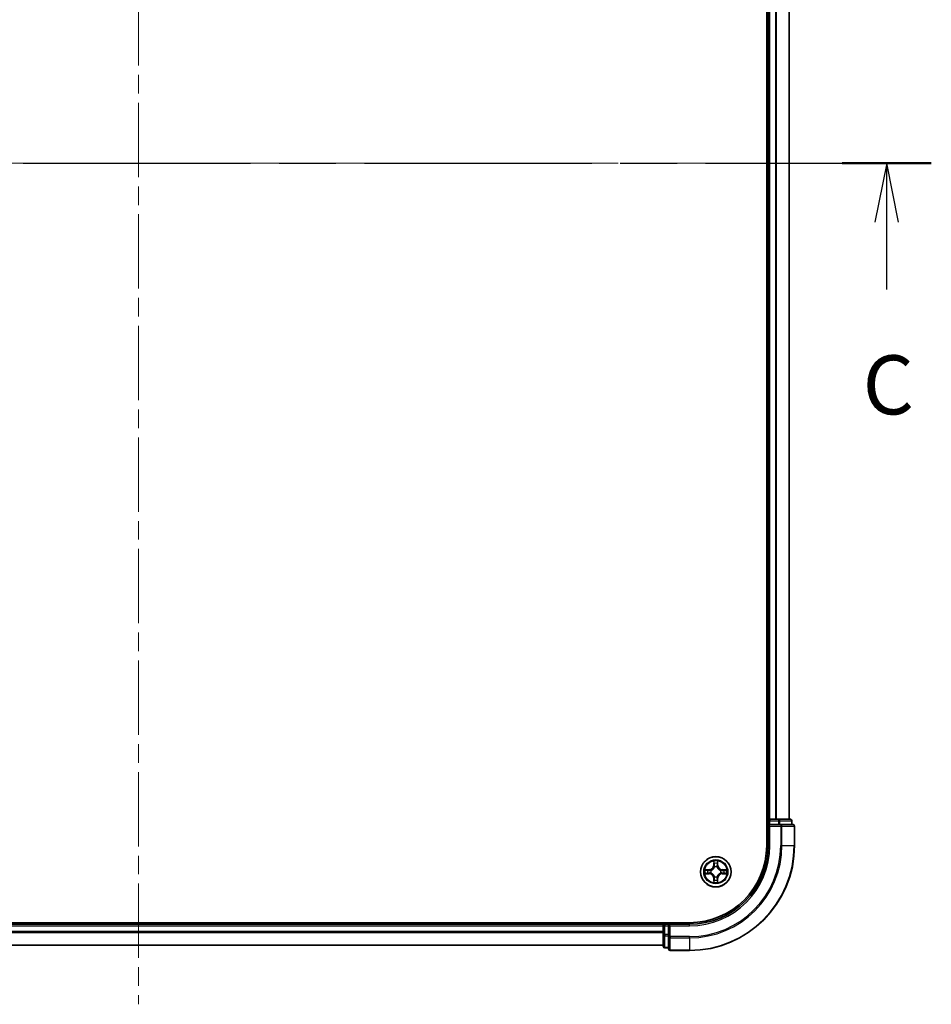
# Model space of a CAD drawing. Units: millimetres. Extents: x 36 to 6939, y 20 to 1285.
# Drawn here: x 1655 to 1828, y 909 to 1097 of the extents above; entities that cross this region are included whole.
import ezdxf

# ---------------------------------------------------------------- set-up
doc = ezdxf.new("R2010")
doc.units = ezdxf.units.MM
doc.header["$LTSCALE"] = 2.5
doc.linetypes.add('CHAIN', pattern=[0.3543, 0.2362, -0.0295, 0.0591, -0.0295])
for name, color, linetype, lineweight in [('Centerline (ISO)', 131, 'Continuous', 18), ('Section Line (ISO)', 7, 'CHAIN', 25), ('Visible (ISO)', 7, 'Continuous', 35), ('Visible Narrow (ISO)', 7, 'Continuous', 25)]:
    doc.layers.add(name, color=color, linetype=linetype, lineweight=lineweight)
doc.styles.add('Note Text (TK)', font='MS PGothic.ttf')

# ---------------------------------------------------------------- blocks, each defined once
blk = doc.blocks.new('2dTransSection2')
at = {"layer": 'Section Line (ISO)', "linetype": 'CHAIN', "ltscale": 16.30892}
blk.add_line((125.942, 241.245), (193.281, 241.245), dxfattribs=at)
at = {"layer": 'Section Line (ISO)', "linetype": 'Continuous', "lineweight": 50}
blk.add_line((189.502, 241.245), (193.281, 241.245), dxfattribs=at)
at = {"layer": 'Section Line (ISO)', "linetype": 'Continuous'}
for p, q in [((191.392, 241.245), (190.892, 238.745)), ((191.392, 238.745), (191.392, 241.245)), ((191.892, 238.745), (191.392, 241.245)), ((191.392, 235.9), (191.392, 238.745))]:
    blk.add_line(p, q, dxfattribs=at)
at = {"layer": 'Section Line (ISO)', "insert": (190.373, 229.827), "char_height": 2.5, "attachment_point": 7, "style": 'Note Text (TK)'}
blk.add_mtext('C', dxfattribs=at)

msp = doc.modelspace()

# ---------------------------------------------------------------- linework, layer by layer
at = {"layer": 'Centerline (ISO)', "linetype": 'CHAIN', "ltscale": 23.990969}
for p, q in [((1677.2059, 1229.8527), (1677.2059, 909.3527)), ((1541.9559, 1069.6027), (1812.4559, 1069.6027))]:
    msp.add_line(p, q, dxfattribs=at)
at = {"layer": 'Visible (ISO)'}
for p, q in [((1796.9059, 1199.6027), (1796.9059, 939.6027)), ((1797.2059, 1194.6027), (1797.2059, 944.6027)), ((1801.2059, 944.6027), (1801.2059, 1194.6027)), ((1797.2059, 944.6027), (1796.9059, 944.6027)), ((1797.5059, 944.6027), (1797.2059, 944.6027)), ((1797.2059, 944.3027), (1797.2059, 943.6027)), ((1797.2059, 943.6027), (1797.2059, 939.6027)), ((1797.2059, 943.6027), (1797.5059, 943.3027)), ((1797.5059, 943.6027), (1797.2059, 943.6027)), ((1798.5654, 944.6027), (1797.5059, 944.6027)), ((1797.5059, 943.6027), (1799.1645, 943.6027)), ((1798.789, 944.6027), (1798.5654, 944.6027)), ((1799.1645, 944.6027), (1798.789, 944.6027)), ((1801.4059, 944.6027), (1799.1645, 944.6027)), ((1799.5654, 943.6027), (1799.1645, 943.6027)), ((1801.9059, 943.6027), (1799.5654, 943.6027)), ((1801.7059, 943.6027), (1801.7059, 944.3027)), ((1802.2059, 939.6027), (1802.2059, 943.3027)), ((1782.2059, 924.9027), (1572.2059, 924.9027)), ((1777.2059, 924.9027), (1777.2059, 924.6027)), ((1777.2059, 924.6027), (1577.2059, 924.6027)), ((1777.2059, 924.6027), (1777.2059, 924.3027)), ((1777.2059, 924.3027), (1777.2059, 922.644)), ((1778.2059, 924.6027), (1777.5059, 924.6027)), ((1778.5059, 924.3027), (1778.2059, 924.6027)), ((1782.2059, 924.6027), (1778.2059, 924.6027)), ((1778.2059, 924.6027), (1778.2059, 924.3027)), ((1778.2059, 922.644), (1778.2059, 924.3027)), ((1777.2059, 922.644), (1777.2059, 920.4027)), ((1778.2059, 922.644), (1778.2059, 922.2432)), ((1778.2059, 922.2432), (1778.2059, 919.9027)), ((1577.2059, 920.6027), (1777.2059, 920.6027)), ((1777.5059, 920.1027), (1778.2059, 920.1027)), ((1778.5059, 919.6027), (1782.2059, 919.6027))]:
    msp.add_line(p, q, dxfattribs=at)
msp.add_circle((1787.2059, 934.6027), 2.9, dxfattribs=at)
for centre, radius, start, end in [((1797.5059, 944.3027), 0.3, 90, 180), ((1801.4059, 944.3027), 0.3, 0, 90), ((1801.9059, 943.3027), 0.3, 0, 90), ((1782.2059, 939.6027), 15, 270, 0), ((1782.2059, 939.6027), 20, 270, 0), ((1782.2059, 939.6027), 14.7, 270, 0), ((1777.5059, 924.3027), 0.3, 90, 180), ((1777.5059, 920.4027), 0.3, 180, 270), ((1778.5059, 919.9027), 0.3, 180, 270)]:
    msp.add_arc(centre, radius, start, end, dxfattribs=at)
at = {"layer": 'Visible Narrow (ISO)'}
for p, q in [((1797.5059, 944.6027), (1797.5059, 1194.6027)), ((1798.5654, 1194.6027), (1798.5654, 944.6027)), ((1798.7959, 944.6027), (1798.7959, 1194.6027)), ((1801.1364, 1194.6027), (1801.1364, 944.6027)), ((1796.9059, 944.3027), (1797.2059, 944.3027)), ((1797.5059, 944.3027), (1797.2059, 944.3027)), ((1797.5059, 944.6027), (1797.5059, 944.3027)), ((1797.5059, 944.3027), (1799.1645, 944.3027)), ((1797.5059, 943.6027), (1797.5059, 944.3027)), ((1799.1645, 944.6027), (1799.1645, 944.3027)), ((1799.395, 944.3027), (1799.1645, 944.3027)), ((1799.1645, 944.3027), (1799.1645, 943.6027)), ((1799.395, 944.3027), (1801.6364, 944.3027)), ((1799.395, 943.6027), (1799.395, 944.3027)), ((1799.5654, 943.6027), (1799.5654, 943.3027)), ((1801.7059, 944.3027), (1801.6364, 944.3027)), ((1801.6364, 944.3027), (1801.6364, 943.6027)), ((1797.5059, 939.6027), (1797.5059, 943.3027)), ((1797.5059, 943.3027), (1799.5654, 943.3027)), ((1799.7959, 943.3027), (1799.5654, 943.3027)), ((1799.5654, 943.3027), (1799.5654, 939.6027)), ((1799.7959, 943.3027), (1802.1364, 943.3027)), ((1799.7959, 939.6027), (1799.7959, 943.3027)), ((1802.2059, 943.3027), (1802.1364, 943.3027)), ((1802.1364, 943.3027), (1802.1364, 939.6027)), ((1797.5059, 939.6027), (1797.2059, 939.6027)), ((1799.7959, 939.6027), (1799.5654, 939.6027)), ((1799.7959, 939.6027), (1802.1364, 939.6027)), ((1802.1364, 939.6027), (1802.2059, 939.6027)), ((1786.8155, 936.6254), (1786.8019, 935.8459)), ((1786.8517, 935.845), (1786.8602, 936.3351)), ((1787.5516, 936.3351), (1787.5602, 935.845)), ((1787.61, 935.8459), (1787.5964, 936.6254)), ((1785.9627, 935.0067), (1785.1832, 934.9931)), ((1785.1832, 934.2122), (1785.9627, 934.1986)), ((1785.4735, 934.9484), (1785.9636, 934.9569)), ((1785.9636, 934.2484), (1785.4735, 934.257)), ((1785.9636, 934.9569), (1785.9627, 935.0067)), ((1785.9636, 934.2484), (1785.9627, 934.1986)), ((1785.9636, 934.9569), (1785.9649, 934.8843)), ((1785.9636, 934.2484), (1785.9649, 934.3211)), ((1786.269, 934.8492), (1786.2896, 934.8438)), ((1786.2896, 934.3616), (1786.269, 934.3561)), ((1786.8517, 935.845), (1786.8019, 935.8459)), ((1786.8517, 935.845), (1786.9243, 935.8437)), ((1786.9648, 935.519), (1786.9594, 935.5396)), ((1787.4524, 935.5396), (1787.447, 935.519)), ((1787.5602, 935.845), (1787.4875, 935.8437)), ((1787.5602, 935.845), (1787.61, 935.8459)), ((1788.1222, 934.8438), (1788.1428, 934.8492)), ((1788.1428, 934.3561), (1788.1222, 934.3616)), ((1788.4482, 934.9569), (1788.447, 934.8843)), ((1788.4482, 934.2484), (1788.447, 934.3211)), ((1788.4482, 934.9569), (1788.4491, 935.0067)), ((1788.4482, 934.9569), (1788.9383, 934.9484)), ((1788.9383, 934.257), (1788.4482, 934.2484)), ((1788.4482, 934.2484), (1788.4491, 934.1986)), ((1789.2286, 934.9931), (1788.4491, 935.0067)), ((1788.4491, 934.1986), (1789.2286, 934.2122)), ((1786.8517, 933.3603), (1786.8019, 933.3595)), ((1786.8019, 933.3595), (1786.8155, 932.5799)), ((1786.8517, 933.3603), (1786.9243, 933.3616)), ((1786.8602, 932.8703), (1786.8517, 933.3603)), ((1786.9594, 933.6658), (1786.9648, 933.6864)), ((1787.447, 933.6864), (1787.4524, 933.6658)), ((1787.5602, 933.3603), (1787.4875, 933.3616)), ((1787.5602, 933.3603), (1787.5516, 932.8703)), ((1787.5602, 933.3603), (1787.61, 933.3595)), ((1787.5964, 932.5799), (1787.61, 933.3595)), ((1777.5059, 924.6027), (1777.5059, 924.9027)), ((1577.2059, 924.3027), (1777.2059, 924.3027)), ((1777.2059, 923.1963), (1577.2059, 923.1963)), ((1577.2059, 923.0427), (1777.2059, 923.0427)), ((1777.5059, 924.3027), (1777.2059, 924.3027)), ((1777.5059, 924.6027), (1777.5059, 924.3027)), ((1777.5059, 922.644), (1777.5059, 924.3027)), ((1777.5059, 924.3027), (1778.2059, 924.3027)), ((1778.5059, 924.3027), (1782.2059, 924.3027)), ((1778.5059, 922.2432), (1778.5059, 924.3027)), ((1782.2059, 924.3027), (1782.2059, 924.6027)), ((1777.5059, 922.644), (1777.2059, 922.644)), ((1777.5059, 922.644), (1777.5059, 922.4136)), ((1778.2059, 922.644), (1777.5059, 922.644)), ((1777.5059, 920.1722), (1777.5059, 922.4136)), ((1777.5059, 922.4136), (1778.2059, 922.4136)), ((1778.5059, 922.2432), (1778.2059, 922.2432)), ((1778.5059, 922.2432), (1778.5059, 922.0127)), ((1782.2059, 922.2432), (1778.5059, 922.2432)), ((1778.5059, 919.6722), (1778.5059, 922.0127)), ((1778.5059, 922.0127), (1782.2059, 922.0127)), ((1782.2059, 922.0127), (1782.2059, 922.2432)), ((1782.2059, 922.0127), (1782.2059, 919.6722)), ((1777.2059, 920.649), (1577.2059, 920.649)), ((1777.5059, 920.1722), (1777.5059, 920.1027)), ((1778.2059, 920.1722), (1777.5059, 920.1722)), ((1778.5059, 919.6722), (1778.5059, 919.6027)), ((1782.2059, 919.6722), (1778.5059, 919.6722)), ((1782.2059, 919.6722), (1782.2059, 919.6027))]:
    msp.add_line(p, q, dxfattribs=at)
for radius in [2.8677, 2.3092, 2.1415]:
    msp.add_circle((1787.2059, 934.6027), radius, dxfattribs=at)
for centre, radius, start, end in [((1782.2059, 939.6027), 15.3, 270, 0), ((1782.2059, 939.6027), 17.3595, 270, 0), ((1782.2059, 939.6027), 17.59, 270, 0), ((1782.2059, 939.6027), 19.9305, 270, 0), ((1787.2059, 934.6027), 2.0601, 79.074582, 100.925418), ((1787.2059, 934.6027), 1.6122, 79.692479, 100.307521), ((1787.2059, 934.6027), 2.0601, 169.074582, 190.925418), ((1787.2059, 934.6027), 1.6122, 169.692479, 190.307521), ((1785.9478, 935.8608), 0.8542, 271, 359), ((1785.9478, 933.3446), 0.8542, 1, 89), ((1785.9478, 935.8608), 0.904, 271, 359), ((1785.9478, 933.3446), 0.904, 1, 89), ((1787.2059, 934.6027), 0.9688, 165.258044, 194.741956), ((1787.2059, 934.6027), 0.9475, 165.258044, 194.741956), ((1787.2059, 934.6027), 0.9688, 75.258044, 104.741956), ((1787.2059, 934.6027), 0.9475, 75.258044, 104.741956), ((1788.464, 935.8608), 0.904, 181, 269), ((1788.464, 933.3446), 0.904, 91, 179), ((1788.464, 935.8608), 0.8542, 181, 269), ((1788.464, 933.3446), 0.8542, 91, 179), ((1787.2059, 934.6027), 0.9475, 345.258044, 14.741956), ((1787.2059, 934.6027), 0.9688, 345.258044, 14.741956), ((1787.2059, 934.6027), 1.6122, 349.692479, 10.307521), ((1787.2059, 934.6027), 2.0601, 349.074582, 10.925418), ((1787.2059, 934.6027), 2.0601, 259.074582, 280.925418), ((1787.2059, 934.6027), 1.6122, 259.692479, 280.307521), ((1787.2059, 934.6027), 0.9688, 255.258044, 284.741956), ((1787.2059, 934.6027), 0.9475, 255.258044, 284.741956)]:
    msp.add_arc(centre, radius, start, end, dxfattribs=at)
for centre, major_axis, ratio, start_param, end_param in [((1799.1645, 944.3027), (0, 0.3), 0.76822128, 4.71238898, 6.28318531), ((1799.5654, 943.3027), (0, 0.3), 0.76822128, 4.71238898, 6.28318531), ((1801.4059, 944.3027), (0, 0.3), 0.76822128, 4.71238898, 6.28318531), ((1801.9059, 943.3027), (0, 0.3), 0.76822128, 4.71238898, 6.28318531), ((1786.91, 936.3342), (-0.05, -0.002), 0.54850665, 4.7835784, 6.17876057), ((1786.9255, 936.1448), (-0.0494, -0.008), 0.89574018, 4.73044269, 6.08586581), ((1787.4864, 936.1448), (0.0494, -0.008), 0.89574018, 0.19731949, 1.55274262), ((1787.5018, 936.3342), (0.05, -0.002), 0.54850665, 0.10442473, 1.4996069), ((1785.4744, 934.8986), (0.002, 0.05), 0.54850665, 0.10442473, 1.4996069), ((1785.4744, 934.3068), (0.002, -0.05), 0.54850665, 4.7835784, 6.17876057), ((1785.6638, 934.8831), (0.008, 0.0494), 0.89574018, 0.19731949, 1.55274262), ((1785.6638, 934.3222), (0.008, -0.0494), 0.89574018, 4.73044269, 6.08586581), ((1785.9657, 934.8345), (0.008, 0.0494), 0.89572054, 0.1973017, 1.54834765), ((1785.9657, 934.3709), (0.008, -0.0494), 0.89572054, 4.73483766, 6.08588361), ((1786.3123, 934.8378), (-0.0091, 0.0492), 0.87684641, 0.18229136, 1.17990219), ((1786.3123, 934.3675), (-0.0091, -0.0492), 0.87684642, 5.10328313, 6.10089396), ((1786.3123, 934.8378), (-0.0149, 0.0477), 0.41070123, 0.09573579, 1.31868747), ((1786.3123, 934.3675), (-0.0149, -0.0477), 0.41070123, 4.96449783, 6.18744952), ((1786.9708, 935.4963), (-0.0492, 0.0091), 0.87684642, 5.10328313, 6.10089396), ((1786.9708, 935.4963), (-0.0477, 0.0149), 0.41070123, 4.96449783, 6.18744952), ((1786.9741, 935.8429), (-0.0494, -0.008), 0.89572054, 4.73483766, 6.08588361), ((1787.4377, 935.8429), (0.0494, -0.008), 0.89572054, 0.1973017, 1.54834765), ((1787.441, 935.4963), (0.0477, 0.0149), 0.41070123, 0.09573579, 1.31868747), ((1787.441, 935.4963), (0.0492, 0.0091), 0.87684641, 0.18229136, 1.17990219), ((1788.0995, 934.8378), (0.0091, 0.0492), 0.87684642, 5.10328313, 6.10089396), ((1788.0995, 934.8378), (0.0149, 0.0477), 0.41070123, 4.96449783, 6.18744952), ((1788.0995, 934.3675), (0.0149, -0.0477), 0.41070123, 0.09573579, 1.31868747), ((1788.0995, 934.3675), (0.0091, -0.0492), 0.87684641, 0.18229136, 1.17990219), ((1788.4461, 934.8345), (-0.008, 0.0494), 0.89572054, 4.73483766, 6.08588361), ((1788.4461, 934.3709), (-0.008, -0.0494), 0.89572054, 0.1973017, 1.54834765), ((1788.748, 934.8831), (-0.008, 0.0494), 0.89574018, 4.73044269, 6.08586581), ((1788.748, 934.3222), (-0.008, -0.0494), 0.89574018, 0.19731949, 1.55274262), ((1788.9374, 934.8986), (-0.002, 0.05), 0.54850665, 4.7835784, 6.17876057), ((1788.9374, 934.3068), (-0.002, -0.05), 0.54850665, 0.10442473, 1.4996069), ((1786.91, 932.8712), (-0.05, 0.002), 0.54850665, 0.10442473, 1.4996069), ((1786.9255, 933.0606), (-0.0494, 0.008), 0.89574018, 0.19731949, 1.55274262), ((1786.9708, 933.7091), (-0.0492, -0.0091), 0.87684641, 0.18229136, 1.17990219), ((1786.9708, 933.7091), (-0.0477, -0.0149), 0.41070123, 0.09573579, 1.31868747), ((1786.9741, 933.3625), (-0.0494, 0.008), 0.89572054, 0.1973017, 1.54834765), ((1787.4377, 933.3625), (0.0494, 0.008), 0.89572054, 4.73483766, 6.08588361), ((1787.441, 933.7091), (0.0477, -0.0149), 0.41070123, 4.96449783, 6.18744952), ((1787.441, 933.7091), (0.0492, -0.0091), 0.87684642, 5.10328313, 6.10089396), ((1787.4864, 933.0606), (0.0494, 0.008), 0.89574018, 4.73044269, 6.08586581), ((1787.5018, 932.8712), (0.05, 0.002), 0.54850665, 4.7835784, 6.17876057), ((1777.5059, 922.644), (-0.3, 0), 0.76822128, 0, 1.57079633), ((1778.5059, 922.2432), (-0.3, 0), 0.76822128, 0, 1.57079633), ((1777.5059, 920.4027), (-0.3, 0), 0.76822128, 0, 1.57079633), ((1778.5059, 919.9027), (-0.3, 0), 0.76822128, 0, 1.57079633)]:
    msp.add_ellipse(centre, major_axis=major_axis, ratio=ratio, start_param=start_param, end_param=end_param, dxfattribs=at)
for points, knots in [([(1786.9054, 936.3614), (1786.905, 936.3764), (1786.9029, 936.3919), (1786.8944, 936.4329), (1786.8862, 936.4585), (1786.8681, 936.5072), (1786.8585, 936.5302), (1786.8377, 936.5774), (1786.8265, 936.6015), (1786.8155, 936.6254)], [0, 0, 0, 0, 0.0059340385, 0.0059340385, 0.0154285, 0.0154285, 0.0237449879, 0.0237449879, 0.0323943032, 0.0323943032, 0.0323943032, 0.0323943032]), ([(1786.8155, 936.6254), (1786.821, 936.5991), (1786.8266, 936.5725), (1786.837, 936.5206), (1786.8418, 936.4953), (1786.8508, 936.4417), (1786.8548, 936.4136), (1786.859, 936.3686), (1786.86, 936.3516), (1786.8602, 936.3351)], [-0.0323943032, -0.0323943032, -0.0323943032, -0.0323943032, -0.0237449879, -0.0237449879, -0.0154285, -0.0154285, -0.0059340385, -0.0059340385, 0, 0, 0, 0]), ([(1786.8602, 936.3351), (1786.8618, 936.2947), (1786.864, 936.2579), (1786.8692, 936.1939), (1786.8722, 936.1668), (1786.8757, 936.1456)], [0, 0, 0, 0, 0.014491423, 0.014491423, 0.0289828459, 0.0289828459, 0.0289828459, 0.0289828459]), ([(1786.8757, 936.1456), (1786.8838, 936.0953), (1786.8919, 936.045), (1786.9081, 935.9444), (1786.9162, 935.8941), (1786.9243, 935.8437)], [0, 0, 0, 0, 0.0343899271, 0.0343899271, 0.0687798542, 0.0687798542, 0.0687798542, 0.0687798542]), ([(1786.9174, 936.1888), (1786.9144, 936.2081), (1786.9118, 936.2328), (1786.9078, 936.291), (1786.9063, 936.3246), (1786.9054, 936.3614)], [-0.0289828459, -0.0289828459, -0.0289828459, -0.0289828459, -0.014491423, -0.014491423, 0, 0, 0, 0]), ([(1786.9659, 935.8869), (1786.9578, 935.9372), (1786.9497, 935.9875), (1786.9336, 936.0882), (1786.9255, 936.1385), (1786.9174, 936.1888)], [-0.0687798542, -0.0687798542, -0.0687798542, -0.0687798542, -0.0343899271, -0.0343899271, 0, 0, 0, 0]), ([(1787.4944, 936.1888), (1787.4863, 936.1385), (1787.4782, 936.0882), (1787.4621, 935.9875), (1787.454, 935.9372), (1787.446, 935.8869)], [-0.0687798542, -0.0687798542, -0.0687798542, -0.0687798542, -0.0343899271, -0.0343899271, 0, 0, 0, 0]), ([(1787.4875, 935.8437), (1787.4956, 935.8941), (1787.5037, 935.9444), (1787.52, 936.045), (1787.5281, 936.0953), (1787.5362, 936.1456)], [0, 0, 0, 0, 0.0343899271, 0.0343899271, 0.0687798542, 0.0687798542, 0.0687798542, 0.0687798542]), ([(1787.5065, 936.3614), (1787.5055, 936.3248), (1787.5041, 936.2915), (1787.5, 936.2331), (1787.4975, 936.2082), (1787.4944, 936.1888)], [-0.0289828459, -0.0289828459, -0.0289828459, -0.0289828459, -0.0145850634, -0.0145850634, 0, 0, 0, 0]), ([(1787.5964, 936.6254), (1787.5829, 936.5963), (1787.5693, 936.5668), (1787.5407, 936.5003), (1787.5264, 936.4635), (1787.511, 936.4049), (1787.507, 936.3827), (1787.5065, 936.3614)], [-0.0003383294, -0.0003383294, -0.0003383294, -0.0003383294, 0.0102009359, 0.0102009359, 0.0236501899, 0.0236501899, 0.0320559737, 0.0320559737, 0.0320559737, 0.0320559737]), ([(1787.5362, 936.1456), (1787.5396, 936.167), (1787.5427, 936.1943), (1787.5479, 936.2583), (1787.55, 936.295), (1787.5516, 936.3351)], [0, 0, 0, 0, 0.0145850634, 0.0145850634, 0.0289828459, 0.0289828459, 0.0289828459, 0.0289828459]), ([(1787.5516, 936.3351), (1787.5519, 936.3585), (1787.5538, 936.3829), (1787.5614, 936.4473), (1787.5685, 936.4877), (1787.5828, 936.5609), (1787.5896, 936.5933), (1787.5964, 936.6254)], [-0.0320559737, -0.0320559737, -0.0320559737, -0.0320559737, -0.0236501899, -0.0236501899, -0.0102009359, -0.0102009359, 0.0003383294, 0.0003383294, 0.0003383294, 0.0003383294]), ([(1785.4735, 934.9484), (1785.4501, 934.9486), (1785.4257, 934.9506), (1785.3613, 934.9582), (1785.3209, 934.9653), (1785.2477, 934.9796), (1785.2153, 934.9864), (1785.1832, 934.9931)], [-0.0320559737, -0.0320559737, -0.0320559737, -0.0320559737, -0.0236501899, -0.0236501899, -0.0102009359, -0.0102009359, 0.0003383294, 0.0003383294, 0.0003383294, 0.0003383294]), ([(1785.1832, 934.9931), (1785.2123, 934.9797), (1785.2418, 934.966), (1785.3083, 934.9374), (1785.345, 934.9231), (1785.4037, 934.9077), (1785.4259, 934.9037), (1785.4472, 934.9032)], [-0.0003383294, -0.0003383294, -0.0003383294, -0.0003383294, 0.0102009359, 0.0102009359, 0.0236501899, 0.0236501899, 0.0320559737, 0.0320559737, 0.0320559737, 0.0320559737]), ([(1785.4472, 934.3021), (1785.4321, 934.3018), (1785.4167, 934.2997), (1785.3757, 934.2911), (1785.3501, 934.283), (1785.3014, 934.2649), (1785.2784, 934.2552), (1785.2312, 934.2344), (1785.2071, 934.2233), (1785.1832, 934.2122)], [0, 0, 0, 0, 0.0059340385, 0.0059340385, 0.0154285, 0.0154285, 0.0237449879, 0.0237449879, 0.0323943032, 0.0323943032, 0.0323943032, 0.0323943032]), ([(1785.1832, 934.2122), (1785.2095, 934.2178), (1785.236, 934.2233), (1785.2879, 934.2337), (1785.3133, 934.2385), (1785.3669, 934.2475), (1785.395, 934.2515), (1785.44, 934.2558), (1785.457, 934.2568), (1785.4735, 934.257)], [-0.0323943032, -0.0323943032, -0.0323943032, -0.0323943032, -0.0237449879, -0.0237449879, -0.0154285, -0.0154285, -0.0059340385, -0.0059340385, 0, 0, 0, 0]), ([(1785.4472, 934.9032), (1785.4838, 934.9023), (1785.5171, 934.9008), (1785.5755, 934.8968), (1785.6004, 934.8942), (1785.6198, 934.8911)], [-0.0289828459, -0.0289828459, -0.0289828459, -0.0289828459, -0.0145850634, -0.0145850634, 0, 0, 0, 0]), ([(1785.6198, 934.3142), (1785.6005, 934.3111), (1785.5758, 934.3086), (1785.5176, 934.3045), (1785.484, 934.303), (1785.4472, 934.3021)], [-0.0289828459, -0.0289828459, -0.0289828459, -0.0289828459, -0.014491423, -0.014491423, 0, 0, 0, 0]), ([(1785.663, 934.9329), (1785.6416, 934.9364), (1785.6143, 934.9394), (1785.5503, 934.9446), (1785.5136, 934.9468), (1785.4735, 934.9484)], [0, 0, 0, 0, 0.0145850634, 0.0145850634, 0.0289828459, 0.0289828459, 0.0289828459, 0.0289828459]), ([(1785.4735, 934.257), (1785.5139, 934.2586), (1785.5507, 934.2607), (1785.6147, 934.2659), (1785.6418, 934.269), (1785.663, 934.2724)], [0, 0, 0, 0, 0.014491423, 0.014491423, 0.0289828459, 0.0289828459, 0.0289828459, 0.0289828459]), ([(1785.6198, 934.8911), (1785.6701, 934.8831), (1785.7204, 934.875), (1785.821, 934.8588), (1785.8714, 934.8508), (1785.9217, 934.8427)], [-0.0687798542, -0.0687798542, -0.0687798542, -0.0687798542, -0.0343899271, -0.0343899271, 0, 0, 0, 0]), ([(1785.9217, 934.3626), (1785.8714, 934.3546), (1785.821, 934.3465), (1785.7204, 934.3304), (1785.6701, 934.3223), (1785.6198, 934.3142)], [-0.0687798542, -0.0687798542, -0.0687798542, -0.0687798542, -0.0343899271, -0.0343899271, 0, 0, 0, 0]), ([(1785.9649, 934.8843), (1785.9145, 934.8924), (1785.8642, 934.9005), (1785.7636, 934.9167), (1785.7133, 934.9248), (1785.663, 934.9329)], [0, 0, 0, 0, 0.0343899271, 0.0343899271, 0.0687798542, 0.0687798542, 0.0687798542, 0.0687798542]), ([(1785.663, 934.2724), (1785.7133, 934.2805), (1785.7636, 934.2886), (1785.8642, 934.3048), (1785.9145, 934.3129), (1785.9649, 934.3211)], [0, 0, 0, 0, 0.0343899271, 0.0343899271, 0.0687798542, 0.0687798542, 0.0687798542, 0.0687798542]), ([(1785.9217, 934.8427), (1785.9936, 934.8312), (1786.0667, 934.8274), (1786.1834, 934.835), (1786.2257, 934.8404), (1786.269, 934.8492)], [-0.0982412545, -0.0982412545, -0.0982412545, -0.0982412545, -0.0491206273, -0.0491206273, -0.0217758941, -0.0217758941, -0.0217758941, -0.0217758941]), ([(1786.269, 934.3561), (1786.2257, 934.3649), (1786.1834, 934.3704), (1786.0667, 934.378), (1785.9936, 934.3741), (1785.9217, 934.3626)], [-0.0764653604, -0.0764653604, -0.0764653604, -0.0764653604, -0.0491206273, -0.0491206273, 0, 0, 0, 0]), ([(1786.2956, 934.8847), (1786.2544, 934.8775), (1786.2141, 934.8732), (1786.1029, 934.8681), (1786.0333, 934.8726), (1785.9649, 934.8843)], [0.0217758941, 0.0217758941, 0.0217758941, 0.0217758941, 0.0491206273, 0.0491206273, 0.0982412545, 0.0982412545, 0.0982412545, 0.0982412545]), ([(1785.9649, 934.3211), (1786.0333, 934.3327), (1786.1029, 934.3373), (1786.2141, 934.3322), (1786.2544, 934.3279), (1786.2956, 934.3206)], [0, 0, 0, 0, 0.0491206273, 0.0491206273, 0.0764653604, 0.0764653604, 0.0764653604, 0.0764653604]), ([(1786.2896, 934.8438), (1786.3055, 934.8489), (1786.3214, 934.8545), (1786.4174, 934.891), (1786.4965, 934.9327), (1786.6191, 935.0206), (1786.6648, 935.0593), (1786.7071, 935.1015), (1786.7493, 935.1438), (1786.788, 935.1894), (1786.8759, 935.3121), (1786.9175, 935.3912), (1786.9541, 935.4872), (1786.9596, 935.5031), (1786.9648, 935.519)], [-0.174866013, -0.174866013, -0.174866013, -0.174866013, -0.16940495, -0.16940495, -0.141674077, -0.141674077, -0.124342281, -0.124342281, -0.124342281, -0.107010485, -0.107010485, -0.079279611, -0.079279611, -0.073818549, -0.073818549, -0.073818549, -0.073818549]), ([(1786.9648, 933.6864), (1786.9596, 933.7023), (1786.9541, 933.7181), (1786.9175, 933.8141), (1786.8759, 933.8932), (1786.788, 934.0159), (1786.7493, 934.0616), (1786.7071, 934.1038), (1786.6648, 934.1461), (1786.6191, 934.1847), (1786.4965, 934.2726), (1786.4174, 934.3143), (1786.3214, 934.3508), (1786.3055, 934.3564), (1786.2896, 934.3616)], [-0.174866013, -0.174866013, -0.174866013, -0.174866013, -0.16940495, -0.16940495, -0.141674077, -0.141674077, -0.124342281, -0.124342281, -0.124342281, -0.107010485, -0.107010485, -0.079279611, -0.079279611, -0.073818549, -0.073818549, -0.073818549, -0.073818549]), ([(1786.9239, 935.513), (1786.9192, 935.4979), (1786.9141, 935.4828), (1786.8809, 935.3915), (1786.843, 935.3166), (1786.7628, 935.2016), (1786.7275, 935.1591), (1786.6885, 935.1201), (1786.6495, 935.0811), (1786.607, 935.0458), (1786.492, 934.9656), (1786.417, 934.9277), (1786.3258, 934.8945), (1786.3107, 934.8894), (1786.2956, 934.8847)], [0.073818549, 0.073818549, 0.073818549, 0.073818549, 0.079279611, 0.079279611, 0.107010485, 0.107010485, 0.124342281, 0.124342281, 0.124342281, 0.141674077, 0.141674077, 0.16940495, 0.16940495, 0.174866013, 0.174866013, 0.174866013, 0.174866013]), ([(1786.2956, 934.3206), (1786.3107, 934.3159), (1786.3258, 934.3109), (1786.417, 934.2776), (1786.492, 934.2398), (1786.607, 934.1596), (1786.6495, 934.1242), (1786.6885, 934.0852), (1786.7275, 934.0462), (1786.7628, 934.0037), (1786.843, 933.8887), (1786.8809, 933.8138), (1786.9141, 933.7226), (1786.9192, 933.7075), (1786.9239, 933.6924)], [0.073818549, 0.073818549, 0.073818549, 0.073818549, 0.079279611, 0.079279611, 0.107010485, 0.107010485, 0.124342281, 0.124342281, 0.124342281, 0.141674077, 0.141674077, 0.16940495, 0.16940495, 0.174866013, 0.174866013, 0.174866013, 0.174866013]), ([(1786.9243, 935.8437), (1786.9359, 935.7753), (1786.9405, 935.7057), (1786.9354, 935.5945), (1786.9311, 935.5542), (1786.9239, 935.513)], [0, 0, 0, 0, 0.0491206273, 0.0491206273, 0.0764653604, 0.0764653604, 0.0764653604, 0.0764653604]), ([(1786.9594, 935.5396), (1786.9682, 935.5829), (1786.9736, 935.6252), (1786.9812, 935.7419), (1786.9774, 935.815), (1786.9659, 935.8869)], [-0.0764653604, -0.0764653604, -0.0764653604, -0.0764653604, -0.0491206273, -0.0491206273, 0, 0, 0, 0]), ([(1787.446, 935.8869), (1787.4344, 935.815), (1787.4306, 935.7419), (1787.4382, 935.6252), (1787.4436, 935.5829), (1787.4524, 935.5396)], [-0.0982412545, -0.0982412545, -0.0982412545, -0.0982412545, -0.0491206273, -0.0491206273, -0.0217758941, -0.0217758941, -0.0217758941, -0.0217758941]), ([(1787.447, 935.519), (1787.4522, 935.5031), (1787.4578, 935.4872), (1787.4943, 935.3912), (1787.536, 935.3121), (1787.6238, 935.1894), (1787.6625, 935.1438), (1787.7048, 935.1015), (1787.747, 935.0593), (1787.7927, 935.0206), (1787.9153, 934.9327), (1787.9945, 934.891), (1788.0905, 934.8545), (1788.1063, 934.8489), (1788.1222, 934.8438)], [-0.174866013, -0.174866013, -0.174866013, -0.174866013, -0.16940495, -0.16940495, -0.141674077, -0.141674077, -0.124342281, -0.124342281, -0.124342281, -0.107010485, -0.107010485, -0.079279611, -0.079279611, -0.073818549, -0.073818549, -0.073818549, -0.073818549]), ([(1788.1222, 934.3616), (1788.1063, 934.3564), (1788.0905, 934.3508), (1787.9945, 934.3143), (1787.9153, 934.2726), (1787.7927, 934.1847), (1787.747, 934.1461), (1787.7048, 934.1038), (1787.6625, 934.0616), (1787.6238, 934.0159), (1787.536, 933.8932), (1787.4943, 933.8141), (1787.4578, 933.7181), (1787.4522, 933.7023), (1787.447, 933.6864)], [-0.174866013, -0.174866013, -0.174866013, -0.174866013, -0.16940495, -0.16940495, -0.141674077, -0.141674077, -0.124342281, -0.124342281, -0.124342281, -0.107010485, -0.107010485, -0.079279611, -0.079279611, -0.073818549, -0.073818549, -0.073818549, -0.073818549]), ([(1787.488, 935.513), (1787.4807, 935.5542), (1787.4764, 935.5945), (1787.4713, 935.7057), (1787.4759, 935.7753), (1787.4875, 935.8437)], [0.0217758941, 0.0217758941, 0.0217758941, 0.0217758941, 0.0491206273, 0.0491206273, 0.0982412545, 0.0982412545, 0.0982412545, 0.0982412545]), ([(1788.1162, 934.8847), (1788.1011, 934.8894), (1788.086, 934.8945), (1787.9948, 934.9277), (1787.9198, 934.9656), (1787.8049, 935.0458), (1787.7624, 935.0811), (1787.7234, 935.1201), (1787.6844, 935.1591), (1787.649, 935.2016), (1787.5688, 935.3166), (1787.531, 935.3915), (1787.4977, 935.4828), (1787.4927, 935.4979), (1787.488, 935.513)], [0.073818549, 0.073818549, 0.073818549, 0.073818549, 0.079279611, 0.079279611, 0.107010485, 0.107010485, 0.124342281, 0.124342281, 0.124342281, 0.141674077, 0.141674077, 0.16940495, 0.16940495, 0.174866013, 0.174866013, 0.174866013, 0.174866013]), ([(1787.488, 933.6924), (1787.4927, 933.7075), (1787.4977, 933.7226), (1787.531, 933.8138), (1787.5688, 933.8887), (1787.649, 934.0037), (1787.6844, 934.0462), (1787.7234, 934.0852), (1787.7624, 934.1242), (1787.8049, 934.1596), (1787.9198, 934.2398), (1787.9948, 934.2776), (1788.086, 934.3109), (1788.1011, 934.3159), (1788.1162, 934.3206)], [0.073818549, 0.073818549, 0.073818549, 0.073818549, 0.079279611, 0.079279611, 0.107010485, 0.107010485, 0.124342281, 0.124342281, 0.124342281, 0.141674077, 0.141674077, 0.16940495, 0.16940495, 0.174866013, 0.174866013, 0.174866013, 0.174866013]), ([(1788.447, 934.8843), (1788.3786, 934.8726), (1788.3089, 934.8681), (1788.1977, 934.8732), (1788.1575, 934.8775), (1788.1162, 934.8847)], [0, 0, 0, 0, 0.0491206273, 0.0491206273, 0.0764653604, 0.0764653604, 0.0764653604, 0.0764653604]), ([(1788.1162, 934.3206), (1788.1575, 934.3279), (1788.1977, 934.3322), (1788.3089, 934.3373), (1788.3786, 934.3327), (1788.447, 934.3211)], [0.0217758941, 0.0217758941, 0.0217758941, 0.0217758941, 0.0491206273, 0.0491206273, 0.0982412545, 0.0982412545, 0.0982412545, 0.0982412545]), ([(1788.1428, 934.8492), (1788.1861, 934.8404), (1788.2284, 934.835), (1788.3451, 934.8274), (1788.4183, 934.8312), (1788.4901, 934.8427)], [-0.0764653604, -0.0764653604, -0.0764653604, -0.0764653604, -0.0491206273, -0.0491206273, 0, 0, 0, 0]), ([(1788.4901, 934.3626), (1788.4183, 934.3741), (1788.3451, 934.378), (1788.2284, 934.3704), (1788.1861, 934.3649), (1788.1428, 934.3561)], [-0.0982412545, -0.0982412545, -0.0982412545, -0.0982412545, -0.0491206273, -0.0491206273, -0.0217758941, -0.0217758941, -0.0217758941, -0.0217758941]), ([(1788.7489, 934.9329), (1788.6986, 934.9248), (1788.6482, 934.9167), (1788.5476, 934.9005), (1788.4973, 934.8924), (1788.447, 934.8843)], [0, 0, 0, 0, 0.0343899271, 0.0343899271, 0.0687798542, 0.0687798542, 0.0687798542, 0.0687798542]), ([(1788.447, 934.3211), (1788.4973, 934.3129), (1788.5476, 934.3048), (1788.6482, 934.2886), (1788.6986, 934.2805), (1788.7489, 934.2724)], [0, 0, 0, 0, 0.0343899271, 0.0343899271, 0.0687798542, 0.0687798542, 0.0687798542, 0.0687798542]), ([(1788.4901, 934.8427), (1788.5405, 934.8508), (1788.5908, 934.8588), (1788.6914, 934.875), (1788.7418, 934.8831), (1788.7921, 934.8911)], [-0.0687798542, -0.0687798542, -0.0687798542, -0.0687798542, -0.0343899271, -0.0343899271, 0, 0, 0, 0]), ([(1788.7921, 934.3142), (1788.7418, 934.3223), (1788.6914, 934.3304), (1788.5908, 934.3465), (1788.5405, 934.3546), (1788.4901, 934.3626)], [-0.0687798542, -0.0687798542, -0.0687798542, -0.0687798542, -0.0343899271, -0.0343899271, 0, 0, 0, 0]), ([(1788.9383, 934.9484), (1788.8979, 934.9468), (1788.8611, 934.9446), (1788.7972, 934.9394), (1788.7701, 934.9363), (1788.7489, 934.9329)], [0, 0, 0, 0, 0.014491423, 0.014491423, 0.0289828459, 0.0289828459, 0.0289828459, 0.0289828459]), ([(1788.7489, 934.2724), (1788.7702, 934.269), (1788.7975, 934.2659), (1788.8616, 934.2607), (1788.8982, 934.2586), (1788.9383, 934.257)], [0, 0, 0, 0, 0.0145850634, 0.0145850634, 0.0289828459, 0.0289828459, 0.0289828459, 0.0289828459]), ([(1788.7921, 934.8911), (1788.8114, 934.8942), (1788.836, 934.8968), (1788.8943, 934.9008), (1788.9278, 934.9023), (1788.9646, 934.9032)], [-0.0289828459, -0.0289828459, -0.0289828459, -0.0289828459, -0.014491423, -0.014491423, 0, 0, 0, 0]), ([(1788.9646, 934.3021), (1788.9281, 934.303), (1788.8947, 934.3045), (1788.8363, 934.3085), (1788.8115, 934.3111), (1788.7921, 934.3142)], [-0.0289828459, -0.0289828459, -0.0289828459, -0.0289828459, -0.0145850634, -0.0145850634, 0, 0, 0, 0]), ([(1789.2286, 934.9931), (1789.2023, 934.9876), (1789.1758, 934.982), (1789.1239, 934.9716), (1789.0985, 934.9668), (1789.045, 934.9578), (1789.0168, 934.9538), (1788.9718, 934.9496), (1788.9548, 934.9486), (1788.9383, 934.9484)], [-0.0323943032, -0.0323943032, -0.0323943032, -0.0323943032, -0.0237449879, -0.0237449879, -0.0154285, -0.0154285, -0.0059340385, -0.0059340385, 0, 0, 0, 0]), ([(1788.9383, 934.257), (1788.9617, 934.2567), (1788.9861, 934.2548), (1789.0505, 934.2471), (1789.0909, 934.24), (1789.1642, 934.2258), (1789.1966, 934.219), (1789.2286, 934.2122)], [-0.0320559737, -0.0320559737, -0.0320559737, -0.0320559737, -0.0236501899, -0.0236501899, -0.0102009359, -0.0102009359, 0.0003383294, 0.0003383294, 0.0003383294, 0.0003383294]), ([(1788.9646, 934.9032), (1788.9797, 934.9036), (1788.9952, 934.9057), (1789.0361, 934.9142), (1789.0617, 934.9224), (1789.1104, 934.9405), (1789.1335, 934.9501), (1789.1806, 934.9709), (1789.2047, 934.9821), (1789.2286, 934.9931)], [0, 0, 0, 0, 0.0059340385, 0.0059340385, 0.0154285, 0.0154285, 0.0237449879, 0.0237449879, 0.0323943032, 0.0323943032, 0.0323943032, 0.0323943032]), ([(1789.2286, 934.2122), (1789.1995, 934.2257), (1789.1701, 934.2393), (1789.1035, 934.2679), (1789.0668, 934.2822), (1789.0082, 934.2976), (1788.986, 934.3016), (1788.9646, 934.3021)], [-0.0003383294, -0.0003383294, -0.0003383294, -0.0003383294, 0.0102009359, 0.0102009359, 0.0236501899, 0.0236501899, 0.0320559737, 0.0320559737, 0.0320559737, 0.0320559737]), ([(1786.8602, 932.8703), (1786.86, 932.8469), (1786.858, 932.8225), (1786.8504, 932.7581), (1786.8433, 932.7176), (1786.829, 932.6444), (1786.8222, 932.612), (1786.8155, 932.5799)], [-0.0320559737, -0.0320559737, -0.0320559737, -0.0320559737, -0.0236501899, -0.0236501899, -0.0102009359, -0.0102009359, 0.0003383294, 0.0003383294, 0.0003383294, 0.0003383294]), ([(1786.8155, 932.5799), (1786.8289, 932.6091), (1786.8426, 932.6385), (1786.8712, 932.7051), (1786.8855, 932.7418), (1786.9009, 932.8004), (1786.9048, 932.8226), (1786.9054, 932.844)], [-0.0003383294, -0.0003383294, -0.0003383294, -0.0003383294, 0.0102009359, 0.0102009359, 0.0236501899, 0.0236501899, 0.0320559737, 0.0320559737, 0.0320559737, 0.0320559737]), ([(1786.8757, 933.0597), (1786.8722, 933.0384), (1786.8691, 933.0111), (1786.8639, 932.947), (1786.8618, 932.9104), (1786.8602, 932.8703)], [0, 0, 0, 0, 0.0145850634, 0.0145850634, 0.0289828459, 0.0289828459, 0.0289828459, 0.0289828459]), ([(1786.9243, 933.3616), (1786.9162, 933.3113), (1786.9081, 933.261), (1786.8919, 933.1603), (1786.8838, 933.11), (1786.8757, 933.0597)], [0, 0, 0, 0, 0.0343899271, 0.0343899271, 0.0687798542, 0.0687798542, 0.0687798542, 0.0687798542]), ([(1786.9054, 932.844), (1786.9063, 932.8805), (1786.9078, 932.9139), (1786.9118, 932.9722), (1786.9144, 932.9971), (1786.9174, 933.0165)], [-0.0289828459, -0.0289828459, -0.0289828459, -0.0289828459, -0.0145850634, -0.0145850634, 0, 0, 0, 0]), ([(1786.9174, 933.0165), (1786.9255, 933.0668), (1786.9336, 933.1172), (1786.9497, 933.2178), (1786.9578, 933.2681), (1786.9659, 933.3185)], [-0.0687798542, -0.0687798542, -0.0687798542, -0.0687798542, -0.0343899271, -0.0343899271, 0, 0, 0, 0]), ([(1786.9239, 933.6924), (1786.9311, 933.6511), (1786.9354, 933.6108), (1786.9405, 933.4997), (1786.9359, 933.43), (1786.9243, 933.3616)], [0.0217758941, 0.0217758941, 0.0217758941, 0.0217758941, 0.0491206273, 0.0491206273, 0.0982412545, 0.0982412545, 0.0982412545, 0.0982412545]), ([(1786.9659, 933.3185), (1786.9774, 933.3903), (1786.9812, 933.4635), (1786.9736, 933.5801), (1786.9682, 933.6224), (1786.9594, 933.6658)], [-0.0982412545, -0.0982412545, -0.0982412545, -0.0982412545, -0.0491206273, -0.0491206273, -0.0217758941, -0.0217758941, -0.0217758941, -0.0217758941]), ([(1787.4524, 933.6658), (1787.4436, 933.6224), (1787.4382, 933.5801), (1787.4306, 933.4635), (1787.4344, 933.3903), (1787.446, 933.3185)], [-0.0764653604, -0.0764653604, -0.0764653604, -0.0764653604, -0.0491206273, -0.0491206273, 0, 0, 0, 0]), ([(1787.446, 933.3185), (1787.454, 933.2681), (1787.4621, 933.2178), (1787.4782, 933.1172), (1787.4863, 933.0668), (1787.4944, 933.0165)], [-0.0687798542, -0.0687798542, -0.0687798542, -0.0687798542, -0.0343899271, -0.0343899271, 0, 0, 0, 0]), ([(1787.4875, 933.3616), (1787.4759, 933.43), (1787.4713, 933.4997), (1787.4764, 933.6108), (1787.4807, 933.6511), (1787.488, 933.6924)], [0, 0, 0, 0, 0.0491206273, 0.0491206273, 0.0764653604, 0.0764653604, 0.0764653604, 0.0764653604]), ([(1787.5362, 933.0597), (1787.5281, 933.11), (1787.52, 933.1603), (1787.5037, 933.261), (1787.4956, 933.3113), (1787.4875, 933.3616)], [0, 0, 0, 0, 0.0343899271, 0.0343899271, 0.0687798542, 0.0687798542, 0.0687798542, 0.0687798542]), ([(1787.4944, 933.0165), (1787.4974, 932.9972), (1787.5, 932.9726), (1787.5041, 932.9143), (1787.5055, 932.8807), (1787.5065, 932.844)], [-0.0289828459, -0.0289828459, -0.0289828459, -0.0289828459, -0.014491423, -0.014491423, 0, 0, 0, 0]), ([(1787.5065, 932.844), (1787.5068, 932.8289), (1787.5089, 932.8134), (1787.5174, 932.7725), (1787.5256, 932.7468), (1787.5437, 932.6982), (1787.5534, 932.6751), (1787.5742, 932.628), (1787.5853, 932.6039), (1787.5964, 932.5799)], [0, 0, 0, 0, 0.0059340385, 0.0059340385, 0.0154285, 0.0154285, 0.0237449879, 0.0237449879, 0.0323943032, 0.0323943032, 0.0323943032, 0.0323943032]), ([(1787.5516, 932.8703), (1787.55, 932.9106), (1787.5479, 932.9475), (1787.5427, 933.0114), (1787.5396, 933.0385), (1787.5362, 933.0597)], [0, 0, 0, 0, 0.014491423, 0.014491423, 0.0289828459, 0.0289828459, 0.0289828459, 0.0289828459]), ([(1787.5964, 932.5799), (1787.5908, 932.6063), (1787.5852, 932.6328), (1787.5749, 932.6847), (1787.5701, 932.7101), (1787.5611, 932.7636), (1787.557, 932.7918), (1787.5528, 932.8368), (1787.5518, 932.8538), (1787.5516, 932.8703)], [-0.0323943032, -0.0323943032, -0.0323943032, -0.0323943032, -0.0237449879, -0.0237449879, -0.0154285, -0.0154285, -0.0059340385, -0.0059340385, 0, 0, 0, 0])]:
    msp.add_open_spline(points, degree=3, knots=knots, dxfattribs=at)

# ---------------------------------------------------------------- block references
at = {"layer": 'Section Line (ISO)', "xscale": 4.5, "yscale": 4.5, "zscale": 4.5}
msp.add_blockref('2dTransSection2', (958.5, -16), dxfattribs=at)

doc.saveas('drawing.dxf')
